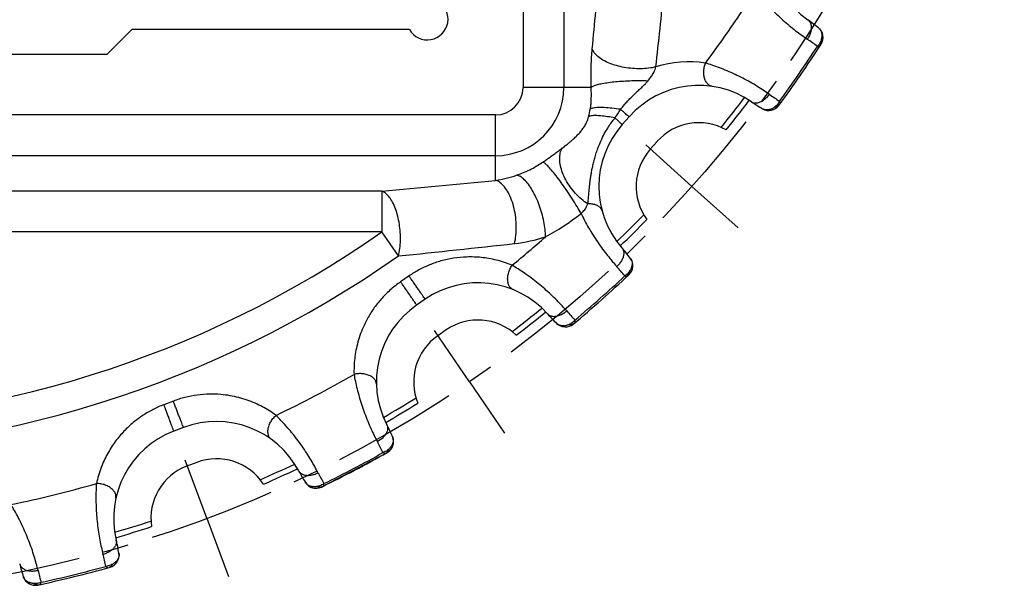
# Model space of a CAD drawing. Units: millimetres. Extents: x 0 to 297, y 0 to 210.
# Drawn here: x 108 to 155, y 47 to 75 of the extents above; entities that cross this region are included whole.
import ezdxf

# ---------------------------------------------------------------- set-up
doc = ezdxf.new("R2010")
doc.units = ezdxf.units.MM
doc.header["$LTSCALE"] = 16.335
doc.linetypes.add('CENTER', pattern=[0.6, 0.375, -0.075, 0.075, -0.075])
doc.layers.get('0').update_dxf_attribs({"linetype": 'CONTINUOUS'})
doc.layers.add('02___PRT_ALL_AXES', color=7, linetype='CONTINUOUS')
doc.layers.add('RUNDUNGEN', color=7, linetype='CONTINUOUS')

msp = doc.modelspace()

# ---------------------------------------------------------------- linework, layer by layer
at = {"color": 7, "linetype": 'CONTINUOUS'}
for p, q in [((113.234, 74.182), (112.034, 72.982)), ((126.643, 74.182), (113.234, 74.182)), ((112.034, 72.982), (80.084, 72.984)), ((138.604, 68.774), (138.272, 68.399)), ((128.427, 59.678), (128.015, 59.394)), ((116.369, 53.282), (115.901, 53.105))]:
    msp.add_line(p, q, dxfattribs=at)
for centre, radius, start, end in [((127.509, 74.682), 1, 209.9969, 59.9969), ((96.061, 106.133), 58.818, 321.27378, 323.03893), ((140.624, 66.983), 2.7, 60.6674, 138.4585), ((140.293, 66.609), 2.7, 138.4585, 216.2495), ((96.061, 106.133), 58.818, 313.87799, 315.64314), ((96.061, 106.133), 58.818, 307.42763, 309.19278), ((129.96, 57.456), 2.7, 46.8213, 124.6123), ((129.549, 57.172), 2.7, 124.6123, 202.4033), ((96.061, 106.133), 58.818, 300.03184, 301.79698), ((117.326, 50.758), 2.7, 32.9751, 110.7662), ((116.858, 50.581), 2.7, 110.7662, 188.5572), ((96.061, 106.133), 58.818, 293.58148, 295.34662), ((96.061, 106.133), 58.818, 286.18568, 287.95083)]:
    msp.add_arc(centre, radius, start, end, dxfattribs=at)
at = {"color": 9, "linetype": 'CONTINUOUS'}
for start, end in [(321.21792, 323.01237), (313.90455, 315.699), (307.37177, 309.16621), (300.0584, 301.85285), (293.52561, 295.32006), (286.21225, 288.00669)]:
    msp.add_arc((96.061, 106.133), 58.555, start, end, dxfattribs=at)
at = {"layer": '02___PRT_ALL_AXES', "color": 7, "linetype": 'CENTER'}
for p, q in [((140.293, 66.609), (138.056, 68.608)), ((140.293, 66.609), (142.53, 64.61)), ((129.549, 57.172), (127.855, 59.648)), ((129.549, 57.172), (131.242, 54.696)), ((116.858, 50.581), (115.807, 53.39)), ((116.858, 50.581), (117.91, 47.771))]:
    msp.add_line(p, q, dxfattribs=at)
msp.add_circle((96.061, 106.133), 59.318, dxfattribs=at)
at = {"layer": 'RUNDUNGEN', "color": 9, "linetype": 'CONTINUOUS'}
for p, q in [((132.135, 140.881), (132.131, 71.381)), ((134.104, 140.881), (134.1, 71.381)), ((135.425, 71.381), (132.131, 71.381)), ((130.809, 70.06), (61.309, 70.063)), ((130.809, 66.9), (130.809, 70.06)), ((130.809, 68.09), (61.309, 68.094)), ((125.306, 66.381), (66.812, 66.384)), ((125.306, 66.381), (125.305, 64.411)), ((125.305, 64.411), (66.812, 64.414)), ((126.117, 63.253), (125.305, 64.411)), ((126.626, 62.282), (126.219, 62.001)), ((115.244, 56.242), (114.781, 56.066))]:
    msp.add_line(p, q, dxfattribs=at)
at = {"layer": 'RUNDUNGEN', "color": 7, "linetype": 'CONTINUOUS'}
for p, q in [((137.256, 69.967), (136.925, 69.593)), ((127.404, 61.159), (126.993, 60.876)), ((115.731, 54.966), (115.263, 54.788)), ((122.479, 52.134), (125.489, 53.713))]:
    msp.add_line(p, q, dxfattribs=at)
for centre, radius, start, end in [((148.466, 78.343), 4.5, 152.3046, 235.0912), ((140.226, 66.534), 9.9, 51.3965, 55.0915), ((146.028, 73.802), 0.6, 327.0949, 51.3966), ((96.061, 106.133), 60.115, 323.66819, 327.09489), ((140.624, 66.983), 4.5, 55.672, 138.4607), ((148.745, 78.875), 9.9, 235.6715, 239.3666), ((144.006, 70.873), 0.6, 239.3665, 323.6682), ((140.293, 66.609), 4.5, 138.4585, 221.245), ((129.466, 57.115), 9.9, 37.5504, 41.2454), ((136.839, 62.783), 0.6, 313.2492, 37.5504), ((96.061, 106.133), 60.115, 309.82203, 313.24875), ((129.96, 57.456), 4.5, 41.8258, 124.615), ((129.549, 57.172), 4.5, 124.6123, 207.3989), ((140.691, 67.059), 9.9, 221.8254, 225.5204), ((134.175, 60.423), 0.6, 225.5204, 309.8217), ((117.326, 50.758), 4.5, 27.9797, 110.7662), ((116.858, 50.581), 4.5, 110.7634, 193.5527), ((116.764, 50.545), 9.9, 23.7042, 27.3992), ((125.279, 54.284), 0.6, 299.403, 23.7042), ((96.061, 106.133), 60.115, 295.97587, 299.40259), ((130.043, 57.514), 9.9, 207.9792, 211.6742), ((122.128, 52.63), 0.6, 211.6743, 295.9756), ((102.859, 47.206), 9.9, 9.8581, 13.5531), ((112.022, 48.798), 0.6, 285.5562, 9.8581), ((117.42, 50.794), 9.9, 194.1331, 197.8281), ((96.061, 106.133), 60.115, 282.12973, 285.55644), ((108.567, 47.947), 0.6, 197.8281, 282.1294)]:
    msp.add_arc(centre, radius, start, end, dxfattribs=at)
at = {"layer": 'RUNDUNGEN', "color": 9, "linetype": 'CONTINUOUS'}
for centre, radius, start, end in [((-326.053, 117.788), 463.671, 354.48892, 354.93893), ((-318.49, 122.021), 459.73, 353.80101, 354.26392), ((96.061, 106.133), 56.047, 323.2071, 327.5559), ((96.061, 106.133), 60.021, 323.84477, 326.91828), ((135.099, 57.944), 19.096, 53.8918, 55.6804), ((140.149, 67.344), 5.281, 81.3416, 107.6012), ((130.809, 71.381), 3.291, 269.9969, 359.9969), ((130.809, 71.381), 1.322, 269.9969, 359.9969), ((155.09, 86.906), 19.328, 235.0906, 236.8577), ((130.457, 71.241), 5.006, 345.3334, 349.6922), ((121.086, 80.305), 18.649, 326.1296, 327.6612), ((130.049, 72.182), 5.337, 278.1875, 289.4224), ((83.054, 543.309), 478.796, 275.06272, 275.7242), ((127.791, 74.4), 11.577, 297.9709, 308.1347), ((96.061, 106.133), 50.951, 234.9658, 305.0281), ((78.545, 536.678), 475.809, 275.73816, 276.41671), ((96.061, 106.133), 56.047, 309.361, 311.5295), ((130.882, 71.322), 7.519, 276.4042, 288.1212), ((96.061, 106.133), 52.365, 234.9658, 305.0281), ((122.432, 50.002), 19.096, 40.0457, 41.8343), ((96.061, 106.133), 60.021, 309.99861, 313.07212), ((148.774, 73.338), 19.328, 221.2444, 223.0115), ((96.061, 106.133), 56.047, 295.5148, 299.8636), ((108.233, 45.322), 19.096, 26.1995, 27.9881), ((96.061, 106.133), 60.021, 296.15246, 299.22597), ((139.394, 61.676), 19.328, 207.3983, 209.1654), ((96.061, 106.133), 56.047, 281.6687, 286.0175), ((93.326, 44.176), 19.096, 12.3534, 14.142), ((127.495, 52.597), 19.328, 193.5521, 195.3192), ((96.061, 106.133), 60.021, 282.30631, 285.37982)]:
    msp.add_arc(centre, radius, start, end, dxfattribs=at)
for points, knots in [([(143.36, 76.065), (143.429, 75.976), (143.577, 75.789), (143.82, 75.506), (144.089, 75.214), (144.379, 74.922), (144.681, 74.641), (144.988, 74.376), (145.291, 74.131), (145.583, 73.913), (145.773, 73.778), (145.865, 73.715)], [0, 0, 0, 0, 0.098282, 0.207602, 0.324181, 0.444117, 0.564733, 0.683199, 0.796866, 0.90326, 1, 1, 1, 1]), ([(145.891, 74.653), (145.928, 74.627), (145.994, 74.557), (146.049, 74.417), (146.063, 74.252), (146.035, 74.073), (145.97, 73.889), (145.904, 73.772), (145.865, 73.715)], [0, 0, 0, 0, 0.130944, 0.272814, 0.431906, 0.608945, 0.800386, 1, 1, 1, 1]), ([(146.403, 74.271), (146.416, 74.26), (146.444, 74.235), (146.481, 74.191), (146.514, 74.138), (146.539, 74.079), (146.557, 74.016), (146.566, 73.95), (146.567, 73.881), (146.561, 73.813), (146.55, 73.745), (146.538, 73.7), (146.532, 73.678)], [0, 0, 0, 0, 0.081499, 0.172654, 0.268879, 0.368147, 0.469795, 0.573609, 0.679313, 0.786497, 0.894051, 1, 1, 1, 1]), ([(135.425, 71.381), (135.42, 71.561), (135.414, 71.908), (135.421, 72.403), (135.441, 72.848), (135.462, 73.127), (135.475, 73.258)], [0, 0, 0, 0, 0.287455, 0.553583, 0.790172, 1, 1, 1, 1]), ([(138.552, 72.378), (138.436, 72.35), (138.191, 72.306), (137.812, 72.281), (137.417, 72.294), (137.024, 72.345), (136.647, 72.431), (136.302, 72.549), (136, 72.695), (135.755, 72.863), (135.574, 73.047), (135.496, 73.189), (135.475, 73.258)], [0, 0, 0, 0, 0.105275, 0.218018, 0.334946, 0.452476, 0.566982, 0.675052, 0.773761, 0.861009, 0.936004, 1, 1, 1, 1]), ([(146.532, 73.678), (146.521, 73.641), (146.492, 73.568), (146.432, 73.464), (146.38, 73.401), (146.352, 73.372)], [0, 0, 0, 0, 0.323618, 0.656893, 1, 1, 1, 1]), ([(146.352, 73.372), (146.372, 73.369), (146.407, 73.367), (146.451, 73.372), (146.473, 73.385), (146.479, 73.394)], [0, 0, 0, 0, 0.450596, 0.775352, 1, 1, 1, 1]), ([(146.532, 73.678), (146.538, 73.645), (146.542, 73.577), (146.524, 73.479), (146.496, 73.42), (146.479, 73.394)], [0, 0, 0, 0, 0.34654, 0.677637, 1, 1, 1, 1]), ([(138.158, 71.696), (138.22, 71.77), (138.323, 71.902), (138.44, 72.091), (138.51, 72.244), (138.541, 72.337), (138.552, 72.378)], [0, 0, 0, 0, 0.363478, 0.633129, 0.838021, 1, 1, 1, 1]), ([(141.28, 71.435), (141.232, 71.442), (141.134, 71.479), (141.014, 71.59), (140.925, 71.746), (140.871, 71.935), (140.855, 72.144), (140.877, 72.359), (140.917, 72.499), (140.944, 72.565)], [0, 0, 0, 0, 0.110227, 0.229825, 0.363926, 0.512637, 0.672305, 0.837031, 1, 1, 1, 1]), ([(144.029, 71.056), (143.938, 71.119), (143.745, 71.25), (143.437, 71.445), (143.101, 71.642), (142.743, 71.835), (142.373, 72.018), (141.998, 72.186), (141.628, 72.334), (141.278, 72.46), (141.051, 72.533), (140.944, 72.565)], [0, 0, 0, 0, 0.096778, 0.203223, 0.316942, 0.435457, 0.55614, 0.676203, 0.792949, 0.902228, 1, 1, 1, 1]), ([(135.382, 70.345), (135.386, 70.363), (135.393, 70.405), (135.402, 70.473), (135.412, 70.555), (135.42, 70.651), (135.427, 70.763), (135.431, 70.893), (135.433, 71.04), (135.431, 71.205), (135.427, 71.32), (135.425, 71.381)], [0, 0, 0, 0, 0.054859, 0.120963, 0.199626, 0.292178, 0.400011, 0.523966, 0.665427, 0.82481, 1, 1, 1, 1]), ([(138.158, 71.696), (138.031, 71.701), (137.773, 71.706), (137.382, 71.701), (136.992, 71.684), (136.618, 71.655), (136.275, 71.616), (135.975, 71.569), (135.73, 71.515), (135.551, 71.458), (135.455, 71.41), (135.425, 71.381)], [0, 0, 0, 0, 0.137026, 0.279483, 0.421897, 0.558799, 0.684955, 0.795601, 0.886694, 0.955234, 1, 1, 1, 1]), ([(136.842, 70.33), (136.881, 70.379), (136.966, 70.484), (137.104, 70.642), (137.257, 70.806), (137.42, 70.969), (137.585, 71.128), (137.746, 71.28), (137.899, 71.424), (138.037, 71.561), (138.12, 71.652), (138.158, 71.696)], [0, 0, 0, 0, 0.099765, 0.21198, 0.331717, 0.454527, 0.576202, 0.69375, 0.805029, 0.907958, 1, 1, 1, 1]), ([(143.162, 70.699), (143.199, 70.674), (143.288, 70.637), (143.438, 70.635), (143.597, 70.681), (143.755, 70.77), (143.904, 70.897), (143.99, 71), (144.029, 71.056)], [0, 0, 0, 0, 0.130944, 0.272813, 0.431905, 0.608944, 0.800386, 1, 1, 1, 1]), ([(136.842, 70.33), (136.704, 70.35), (136.444, 70.383), (136.08, 70.413), (135.776, 70.419), (135.55, 70.401), (135.424, 70.371), (135.382, 70.345)], [0, 0, 0, 0, 0.283271, 0.535165, 0.743805, 0.900137, 1, 1, 1, 1]), ([(144.3, 70.446), (144.286, 70.435), (144.257, 70.414), (144.21, 70.385), (144.161, 70.358), (144.11, 70.336), (144.057, 70.318), (144.002, 70.305), (143.947, 70.298), (143.893, 70.297), (143.839, 70.304), (143.788, 70.316), (143.742, 70.334), (143.714, 70.349), (143.701, 70.357)], [0, 0, 0, 0, 0.082564, 0.168066, 0.254932, 0.341881, 0.428663, 0.515245, 0.601351, 0.68641, 0.769829, 0.851097, 0.928933, 1, 1, 1, 1]), ([(144.523, 70.722), (144.505, 70.685), (144.465, 70.615), (144.39, 70.522), (144.331, 70.469), (144.3, 70.446)], [0, 0, 0, 0, 0.342982, 0.676373, 1, 1, 1, 1]), ([(144.3, 70.446), (144.334, 70.452), (144.398, 70.472), (144.483, 70.524), (144.529, 70.571), (144.548, 70.596)], [0, 0, 0, 0, 0.34654, 0.677638, 1, 1, 1, 1]), ([(144.548, 70.596), (144.553, 70.604), (144.558, 70.63), (144.547, 70.673), (144.533, 70.704), (144.523, 70.722)], [0, 0, 0, 0, 0.224664, 0.549558, 1, 1, 1, 1]), ([(134.023, 68.457), (134.082, 68.502), (134.191, 68.585), (134.339, 68.704), (134.463, 68.807), (134.566, 68.898), (134.655, 68.979), (134.732, 69.055), (134.803, 69.127), (134.87, 69.201), (134.935, 69.277), (134.997, 69.356), (135.056, 69.439), (135.111, 69.525), (135.165, 69.62), (135.216, 69.726), (135.263, 69.845), (135.288, 69.93), (135.3, 69.973)], [0, 0, 0, 0, 0.111262, 0.203261, 0.281826, 0.349442, 0.407961, 0.460539, 0.509897, 0.558503, 0.607878, 0.658113, 0.708575, 0.758088, 0.810139, 0.869501, 0.933294, 1, 1, 1, 1]), ([(135.266, 65.759), (135.275, 65.841), (135.29, 66.002), (135.309, 66.238), (135.329, 66.464), (135.351, 66.678), (135.375, 66.881), (135.403, 67.077), (135.435, 67.272), (135.473, 67.475), (135.521, 67.691), (135.579, 67.922), (135.651, 68.168), (135.741, 68.433), (135.86, 68.737), (136.027, 69.094), (136.26, 69.501), (136.458, 69.774), (136.57, 69.912)], [0, 0, 0, 0, 0.055797, 0.109294, 0.160687, 0.209412, 0.255133, 0.299182, 0.343226, 0.389312, 0.439082, 0.493078, 0.551164, 0.612559, 0.682803, 0.771711, 0.879675, 1, 1, 1, 1]), ([(136.57, 69.912), (136.451, 69.936), (136.226, 69.976), (135.912, 70.016), (135.649, 70.031), (135.45, 70.022), (135.338, 69.996), (135.3, 69.973)], [0, 0, 0, 0, 0.283296, 0.532839, 0.739242, 0.895699, 1, 1, 1, 1]), ([(136.925, 69.593), (136.929, 69.598), (136.886, 69.617), (136.862, 69.659), (136.776, 69.725), (136.684, 69.812), (136.609, 69.877), (136.57, 69.912)], [0, 0, 0, 0, 0.044566, 0.175813, 0.386788, 0.666279, 1, 1, 1, 1]), ([(137.256, 69.967), (137.251, 69.961), (137.223, 70.01), (137.171, 70.031), (137.084, 70.121), (136.971, 70.214), (136.887, 70.29), (136.842, 70.33)], [0, 0, 0, 0, 0.045444, 0.178854, 0.391911, 0.671301, 1, 1, 1, 1]), ([(133.095, 67.785), (133.154, 67.825), (133.274, 67.907), (133.455, 68.035), (133.641, 68.17), (133.831, 68.312), (133.958, 68.408), (134.023, 68.457)], [0, 0, 0, 0, 0.187481, 0.379821, 0.580914, 0.789594, 1, 1, 1, 1]), ([(135.266, 65.759), (135.158, 65.83), (134.947, 65.989), (134.661, 66.266), (134.407, 66.578), (134.196, 66.912), (134.036, 67.255), (133.934, 67.593), (133.894, 67.914), (133.918, 68.206), (133.98, 68.381), (134.023, 68.457)], [0, 0, 0, 0, 0.121198, 0.246772, 0.373439, 0.497825, 0.616751, 0.727544, 0.828388, 0.918771, 1, 1, 1, 1]), ([(131.823, 67.15), (131.951, 67.195), (132.194, 67.289), (132.532, 67.448), (132.829, 67.612), (133.011, 67.727), (133.095, 67.785)], [0, 0, 0, 0, 0.285892, 0.547519, 0.785448, 1, 1, 1, 1]), ([(134.94, 65.294), (134.876, 65.408), (134.739, 65.644), (134.518, 66.001), (134.279, 66.364), (134.034, 66.715), (133.796, 67.038), (133.575, 67.317), (133.383, 67.539), (133.23, 67.691), (133.136, 67.768), (133.095, 67.785)], [0, 0, 0, 0, 0.125606, 0.262562, 0.404293, 0.543975, 0.674893, 0.79078, 0.886165, 0.956739, 1, 1, 1, 1]), ([(133.22, 64.176), (133.22, 64.294), (133.205, 64.542), (133.145, 64.923), (133.049, 65.317), (132.92, 65.708), (132.766, 66.079), (132.591, 66.414), (132.404, 66.7), (132.212, 66.924), (132.023, 67.08), (131.887, 67.139), (131.823, 67.15)], [0, 0, 0, 0, 0.103382, 0.21682, 0.336318, 0.457484, 0.57582, 0.687007, 0.787207, 0.873427, 0.944068, 1, 1, 1, 1]), ([(131.72, 63.85), (131.752, 63.979), (131.797, 64.252), (131.816, 64.676), (131.787, 65.111), (131.712, 65.538), (131.595, 65.937), (131.44, 66.287), (131.256, 66.575), (131.049, 66.787), (130.888, 66.877), (130.809, 66.9)], [0, 0, 0, 0, 0.117803, 0.24393, 0.373938, 0.503043, 0.626539, 0.740225, 0.840909, 0.927088, 1, 1, 1, 1]), ([(126.117, 63.253), (126.146, 63.37), (126.191, 63.616), (126.218, 63.998), (126.209, 64.394), (126.165, 64.788), (126.088, 65.169), (125.979, 65.521), (125.843, 65.832), (125.684, 66.087), (125.509, 66.276), (125.373, 66.358), (125.306, 66.381)], [0, 0, 0, 0, 0.105538, 0.218926, 0.335509, 0.452351, 0.566748, 0.675636, 0.775617, 0.863468, 0.93789, 1, 1, 1, 1]), ([(134.94, 65.294), (134.964, 65.315), (135.011, 65.361), (135.079, 65.441), (135.145, 65.533), (135.209, 65.641), (135.247, 65.718), (135.266, 65.759)], [0, 0, 0, 0, 0.167276, 0.346791, 0.544779, 0.763416, 1, 1, 1, 1]), ([(135.952, 65.422), (135.94, 65.466), (135.896, 65.553), (135.784, 65.654), (135.634, 65.725), (135.457, 65.763), (135.331, 65.764), (135.266, 65.759)], [0, 0, 0, 0, 0.165965, 0.34454, 0.543182, 0.762963, 1, 1, 1, 1]), ([(134.94, 65.294), (134.994, 65.181), (135.111, 64.95), (135.302, 64.604), (135.513, 64.254), (135.738, 63.911), (135.971, 63.583), (136.205, 63.276), (136.434, 62.996), (136.586, 62.821), (136.66, 62.738)], [0, 0, 0, 0, 0.121694, 0.251171, 0.384193, 0.517864, 0.649088, 0.77497, 0.892808, 1, 1, 1, 1]), ([(136.909, 63.642), (136.939, 63.608), (136.986, 63.525), (137.006, 63.376), (136.98, 63.213), (136.911, 63.045), (136.803, 62.882), (136.711, 62.784), (136.66, 62.738)], [0, 0, 0, 0, 0.130944, 0.272814, 0.431906, 0.608945, 0.800386, 1, 1, 1, 1]), ([(131.606, 62.8), (131.36, 62.901), (130.869, 63.062), (130.131, 63.19), (129.433, 63.214), (128.779, 63.152), (128.174, 63.02), (127.614, 62.828), (127.098, 62.583), (126.778, 62.387), (126.626, 62.282)], [0, 0, 0, 0, 0.153158, 0.295775, 0.429223, 0.554117, 0.672208, 0.784544, 0.893847, 1, 1, 1, 1]), ([(131.662, 61.622), (131.617, 61.64), (131.531, 61.699), (131.442, 61.836), (131.392, 62.009), (131.385, 62.205), (131.419, 62.412), (131.492, 62.615), (131.564, 62.741), (131.606, 62.8)], [0, 0, 0, 0, 0.110227, 0.229826, 0.363927, 0.512637, 0.672305, 0.837031, 1, 1, 1, 1]), ([(134.241, 60.595), (134.168, 60.679), (134.011, 60.852), (133.759, 61.115), (133.48, 61.387), (133.179, 61.659), (132.864, 61.925), (132.54, 62.178), (132.217, 62.41), (131.907, 62.617), (131.703, 62.742), (131.606, 62.8)], [0, 0, 0, 0, 0.096732, 0.203118, 0.316783, 0.435254, 0.555874, 0.675808, 0.792385, 0.901708, 1, 1, 1, 1]), ([(137.314, 63.149), (137.323, 63.137), (137.34, 63.113), (137.363, 63.072), (137.381, 63.027), (137.394, 62.979), (137.401, 62.929), (137.403, 62.878), (137.399, 62.826), (137.391, 62.775), (137.379, 62.725), (137.363, 62.677), (137.344, 62.631), (137.322, 62.586), (137.307, 62.557), (137.298, 62.543)], [0, 0, 0, 0, 0.067203, 0.139849, 0.214986, 0.291757, 0.370206, 0.450122, 0.530762, 0.611355, 0.691241, 0.769841, 0.846839, 0.923044, 1, 1, 1, 1]), ([(137.298, 62.543), (137.279, 62.51), (137.234, 62.445), (137.15, 62.359), (137.085, 62.31), (137.051, 62.288)], [0, 0, 0, 0, 0.323546, 0.656879, 1, 1, 1, 1]), ([(137.179, 62.279), (137.202, 62.301), (137.243, 62.352), (137.284, 62.442), (137.296, 62.509), (137.298, 62.543)], [0, 0, 0, 0, 0.322363, 0.65346, 1, 1, 1, 1]), ([(126.219, 62.001), (126.058, 61.89), (125.745, 61.646), (125.318, 61.228), (124.953, 60.776), (124.666, 60.329), (124.449, 59.908), (124.283, 59.505), (124.154, 59.103), (124.059, 58.7), (123.998, 58.303), (123.967, 57.914), (123.965, 57.656), (123.969, 57.529)], [0, 0, 0, 0, 0.11222, 0.227917, 0.342728, 0.445615, 0.532666, 0.61449, 0.696125, 0.775474, 0.852091, 0.926708, 1, 1, 1, 1]), ([(126.993, 60.876), (127, 60.881), (126.951, 60.917), (126.935, 60.976), (126.85, 61.082), (126.765, 61.214), (126.656, 61.37), (126.541, 61.536), (126.426, 61.703), (126.319, 61.858), (126.251, 61.956), (126.219, 62.001)], [0, 0, 0, 0, 0.01997, 0.078491, 0.171583, 0.292902, 0.434181, 0.585791, 0.737402, 0.878681, 1, 1, 1, 1]), ([(127.404, 61.16), (127.397, 61.154), (127.38, 61.213), (127.331, 61.249), (127.262, 61.366), (127.169, 61.493), (127.062, 61.65), (126.947, 61.816), (126.832, 61.983), (126.725, 62.138), (126.657, 62.237), (126.626, 62.282)], [0, 0, 0, 0, 0.019972, 0.078495, 0.171586, 0.292905, 0.434182, 0.585792, 0.737402, 0.87868, 1, 1, 1, 1]), ([(137.051, 62.288), (137.069, 62.281), (137.102, 62.27), (137.146, 62.265), (137.171, 62.272), (137.179, 62.279)], [0, 0, 0, 0, 0.450584, 0.77539, 1, 1, 1, 1]), ([(133.314, 60.457), (133.343, 60.424), (133.421, 60.367), (133.566, 60.329), (133.732, 60.335), (133.907, 60.384), (134.081, 60.471), (134.189, 60.551), (134.241, 60.595)], [0, 0, 0, 0, 0.130944, 0.272813, 0.431905, 0.608944, 0.800386, 1, 1, 1, 1]), ([(134.358, 59.938), (134.341, 59.931), (134.308, 59.918), (134.256, 59.901), (134.202, 59.887), (134.147, 59.877), (134.091, 59.872), (134.035, 59.873), (133.98, 59.879), (133.927, 59.892), (133.876, 59.911), (133.83, 59.935), (133.789, 59.963), (133.765, 59.985), (133.754, 59.995)], [0, 0, 0, 0, 0.082564, 0.168066, 0.254932, 0.341881, 0.428663, 0.515245, 0.601351, 0.68641, 0.769829, 0.851097, 0.928933, 1, 1, 1, 1]), ([(134.641, 60.153), (134.614, 60.122), (134.558, 60.064), (134.463, 59.991), (134.393, 59.953), (134.358, 59.938)], [0, 0, 0, 0, 0.342982, 0.676373, 1, 1, 1, 1]), ([(134.358, 59.938), (134.392, 59.937), (134.459, 59.941), (134.554, 59.97), (134.61, 60.005), (134.634, 60.025)], [0, 0, 0, 0, 0.34654, 0.677638, 1, 1, 1, 1]), ([(134.634, 60.025), (134.642, 60.032), (134.653, 60.055), (134.652, 60.1), (134.645, 60.134), (134.641, 60.153)], [0, 0, 0, 0, 0.224664, 0.549558, 1, 1, 1, 1]), ([(125.05, 57.058), (125.049, 57.107), (125.024, 57.208), (124.928, 57.341), (124.784, 57.448), (124.603, 57.525), (124.398, 57.566), (124.182, 57.57), (124.038, 57.547), (123.969, 57.529)], [0, 0, 0, 0, 0.110227, 0.229826, 0.363927, 0.512638, 0.672306, 0.837032, 1, 1, 1, 1]), ([(123.969, 57.529), (123.988, 57.417), (124.033, 57.183), (124.116, 56.819), (124.219, 56.435), (124.34, 56.043), (124.477, 55.653), (124.625, 55.276), (124.78, 54.919), (124.936, 54.589), (125.043, 54.381), (125.095, 54.283)], [0, 0, 0, 0, 0.098282, 0.207602, 0.324181, 0.444117, 0.564733, 0.683199, 0.796866, 0.90326, 1, 1, 1, 1]), ([(120.203, 55.552), (120.1, 55.628), (119.888, 55.772), (119.55, 55.968), (119.189, 56.143), (118.804, 56.294), (118.399, 56.417), (117.973, 56.509), (117.503, 56.57), (116.971, 56.588), (116.391, 56.544), (115.805, 56.43), (115.426, 56.311), (115.244, 56.242)], [0, 0, 0, 0, 0.073098, 0.147651, 0.224283, 0.303665, 0.385265, 0.467046, 0.554244, 0.65739, 0.772322, 0.887929, 1, 1, 1, 1]), ([(115.731, 54.966), (115.722, 54.962), (115.72, 55.023), (115.681, 55.07), (115.642, 55.2), (115.582, 55.345), (115.515, 55.524), (115.443, 55.712), (115.372, 55.902), (115.305, 56.078), (115.263, 56.19), (115.244, 56.242)], [0, 0, 0, 0, 0.019972, 0.078495, 0.171586, 0.292905, 0.434182, 0.585792, 0.737402, 0.87868, 1, 1, 1, 1]), ([(114.781, 56.066), (114.608, 56.001), (114.265, 55.849), (113.77, 55.562), (113.293, 55.21), (112.84, 54.787), (112.418, 54.284), (112.042, 53.696), (111.728, 53.017), (111.582, 52.523), (111.526, 52.262)], [0, 0, 0, 0, 0.106298, 0.215697, 0.328178, 0.446347, 0.571302, 0.704757, 0.846843, 1, 1, 1, 1]), ([(115.263, 54.788), (115.271, 54.791), (115.233, 54.838), (115.231, 54.899), (115.174, 55.022), (115.122, 55.171), (115.054, 55.349), (114.983, 55.538), (114.911, 55.727), (114.844, 55.903), (114.801, 56.015), (114.781, 56.066)], [0, 0, 0, 0, 0.01997, 0.078492, 0.171583, 0.292902, 0.434181, 0.585791, 0.737402, 0.878681, 1, 1, 1, 1]), ([(119.975, 54.395), (119.936, 54.424), (119.867, 54.502), (119.812, 54.656), (119.806, 54.836), (119.846, 55.028), (119.928, 55.221), (120.048, 55.401), (120.148, 55.506), (120.203, 55.552)], [0, 0, 0, 0, 0.110227, 0.229825, 0.363926, 0.512637, 0.672305, 0.837031, 1, 1, 1, 1]), ([(122.234, 52.782), (122.182, 52.88), (122.072, 53.086), (121.89, 53.402), (121.684, 53.732), (121.458, 54.069), (121.215, 54.402), (120.961, 54.725), (120.703, 55.028), (120.451, 55.303), (120.283, 55.473), (120.203, 55.552)], [0, 0, 0, 0, 0.096732, 0.203117, 0.316782, 0.435252, 0.555872, 0.675806, 0.792382, 0.901704, 1, 1, 1, 1]), ([(125.554, 55.101), (125.574, 55.061), (125.6, 54.969), (125.584, 54.819), (125.519, 54.667), (125.412, 54.521), (125.268, 54.388), (125.155, 54.315), (125.095, 54.283)], [0, 0, 0, 0, 0.130944, 0.272814, 0.431906, 0.608945, 0.800386, 1, 1, 1, 1]), ([(125.829, 54.525), (125.835, 54.512), (125.845, 54.484), (125.857, 54.439), (125.864, 54.391), (125.865, 54.342), (125.86, 54.291), (125.85, 54.241), (125.834, 54.192), (125.814, 54.144), (125.79, 54.098), (125.763, 54.056), (125.733, 54.015), (125.702, 53.977), (125.68, 53.953), (125.668, 53.941)], [0, 0, 0, 0, 0.067203, 0.139849, 0.214986, 0.291757, 0.370206, 0.450122, 0.530762, 0.611355, 0.691241, 0.769841, 0.846839, 0.923044, 1, 1, 1, 1]), ([(125.668, 53.941), (125.641, 53.913), (125.582, 53.861), (125.48, 53.798), (125.405, 53.766), (125.367, 53.753)], [0, 0, 0, 0, 0.323546, 0.656879, 1, 1, 1, 1]), ([(125.367, 53.753), (125.383, 53.741), (125.412, 53.723), (125.454, 53.707), (125.48, 53.709), (125.489, 53.713)], [0, 0, 0, 0, 0.450584, 0.77539, 1, 1, 1, 1]), ([(125.489, 53.713), (125.517, 53.729), (125.569, 53.768), (125.63, 53.847), (125.658, 53.908), (125.668, 53.941)], [0, 0, 0, 0, 0.322363, 0.65346, 1, 1, 1, 1]), ([(121.3, 52.869), (121.321, 52.83), (121.383, 52.756), (121.515, 52.684), (121.677, 52.651), (121.858, 52.656), (122.049, 52.699), (122.173, 52.75), (122.234, 52.782)], [0, 0, 0, 0, 0.130944, 0.272813, 0.431905, 0.608944, 0.800386, 1, 1, 1, 1]), ([(122.19, 52.115), (122.172, 52.113), (122.136, 52.108), (122.082, 52.103), (122.026, 52.103), (121.97, 52.107), (121.915, 52.115), (121.861, 52.129), (121.809, 52.149), (121.76, 52.174), (121.715, 52.204), (121.676, 52.239), (121.644, 52.276), (121.626, 52.302), (121.618, 52.315)], [0, 0, 0, 0, 0.082564, 0.168066, 0.254932, 0.341881, 0.428663, 0.515245, 0.601351, 0.68641, 0.769829, 0.851097, 0.928933, 1, 1, 1, 1]), ([(111.526, 52.262), (111.518, 52.149), (111.506, 51.911), (111.499, 51.538), (111.507, 51.141), (111.531, 50.731), (111.571, 50.32), (111.624, 49.918), (111.689, 49.534), (111.762, 49.177), (111.816, 48.949), (111.843, 48.842)], [0, 0, 0, 0, 0.098278, 0.207598, 0.324179, 0.444114, 0.564731, 0.683198, 0.796865, 0.903259, 1, 1, 1, 1]), ([(112.463, 51.547), (112.474, 51.594), (112.474, 51.699), (112.412, 51.85), (112.298, 51.989), (112.141, 52.106), (111.951, 52.196), (111.743, 52.251), (111.598, 52.263), (111.526, 52.262)], [0, 0, 0, 0, 0.110227, 0.229826, 0.363927, 0.512638, 0.672306, 0.837032, 1, 1, 1, 1]), ([(122.516, 52.257), (122.483, 52.232), (122.414, 52.189), (122.304, 52.141), (122.228, 52.122), (122.19, 52.115)], [0, 0, 0, 0, 0.342982, 0.676373, 1, 1, 1, 1]), ([(122.19, 52.115), (122.222, 52.106), (122.289, 52.094), (122.388, 52.099), (122.45, 52.12), (122.479, 52.134)], [0, 0, 0, 0, 0.34654, 0.677638, 1, 1, 1, 1]), ([(122.479, 52.134), (122.488, 52.138), (122.504, 52.159), (122.514, 52.202), (122.516, 52.237), (122.516, 52.257)], [0, 0, 0, 0, 0.224664, 0.549558, 1, 1, 1, 1]), ([(108.705, 48.068), (108.679, 48.176), (108.621, 48.403), (108.52, 48.753), (108.399, 49.123), (108.26, 49.504), (108.104, 49.886), (107.934, 50.26), (107.757, 50.616), (107.578, 50.943), (107.456, 51.148), (107.397, 51.245)], [0, 0, 0, 0, 0.096732, 0.203117, 0.316782, 0.435252, 0.555872, 0.675806, 0.792382, 0.901704, 1, 1, 1, 1]), ([(112.484, 49.526), (112.494, 49.483), (112.497, 49.386), (112.446, 49.245), (112.347, 49.113), (112.207, 48.996), (112.036, 48.902), (111.909, 48.858), (111.843, 48.842)], [0, 0, 0, 0, 0.130944, 0.272814, 0.431906, 0.608945, 0.800386, 1, 1, 1, 1]), ([(112.613, 48.901), (112.616, 48.887), (112.619, 48.857), (112.62, 48.811), (112.615, 48.763), (112.605, 48.714), (112.588, 48.666), (112.566, 48.62), (112.539, 48.576), (112.507, 48.534), (112.473, 48.496), (112.437, 48.461), (112.399, 48.429), (112.359, 48.399), (112.331, 48.381), (112.317, 48.372)], [0, 0, 0, 0, 0.067203, 0.139849, 0.214986, 0.291757, 0.370206, 0.450122, 0.530762, 0.611355, 0.691241, 0.769841, 0.846839, 0.923044, 1, 1, 1, 1]), ([(107.82, 48.377), (107.831, 48.333), (107.873, 48.247), (107.984, 48.146), (108.133, 48.074), (108.311, 48.036), (108.506, 48.032), (108.639, 48.053), (108.705, 48.068)], [0, 0, 0, 0, 0.130944, 0.272813, 0.431905, 0.608944, 0.800386, 1, 1, 1, 1]), ([(112.317, 48.372), (112.285, 48.351), (112.215, 48.315), (112.1, 48.278), (112.02, 48.265), (111.98, 48.261)], [0, 0, 0, 0, 0.323544, 0.656902, 1, 1, 1, 1]), ([(111.98, 48.261), (111.993, 48.247), (112.017, 48.222), (112.053, 48.196), (112.079, 48.191), (112.089, 48.194)], [0, 0, 0, 0, 0.450559, 0.775391, 1, 1, 1, 1]), ([(112.089, 48.194), (112.119, 48.203), (112.18, 48.228), (112.258, 48.29), (112.299, 48.343), (112.317, 48.372)], [0, 0, 0, 0, 0.322363, 0.65346, 1, 1, 1, 1]), ([(108.503, 47.432), (108.485, 47.433), (108.45, 47.437), (108.395, 47.446), (108.341, 47.459), (108.288, 47.476), (108.236, 47.498), (108.187, 47.524), (108.141, 47.555), (108.1, 47.591), (108.064, 47.632), (108.034, 47.675), (108.011, 47.719), (108, 47.749), (107.995, 47.763)], [0, 0, 0, 0, 0.082564, 0.168066, 0.254932, 0.341881, 0.428663, 0.515245, 0.601351, 0.68641, 0.769829, 0.851097, 0.928933, 1, 1, 1, 1]), ([(108.854, 47.491), (108.816, 47.475), (108.739, 47.45), (108.621, 47.43), (108.542, 47.429), (108.503, 47.432)], [0, 0, 0, 0, 0.342982, 0.676373, 1, 1, 1, 1]), ([(108.503, 47.432), (108.533, 47.415), (108.594, 47.387), (108.692, 47.369), (108.757, 47.374), (108.788, 47.381)], [0, 0, 0, 0, 0.34654, 0.677638, 1, 1, 1, 1]), ([(108.788, 47.381), (108.798, 47.383), (108.819, 47.399), (108.839, 47.439), (108.849, 47.472), (108.854, 47.491)], [0, 0, 0, 0, 0.224664, 0.549558, 1, 1, 1, 1])]:
    msp.add_open_spline(points, degree=3, knots=knots, dxfattribs=at)

doc.saveas('drawing.dxf')
